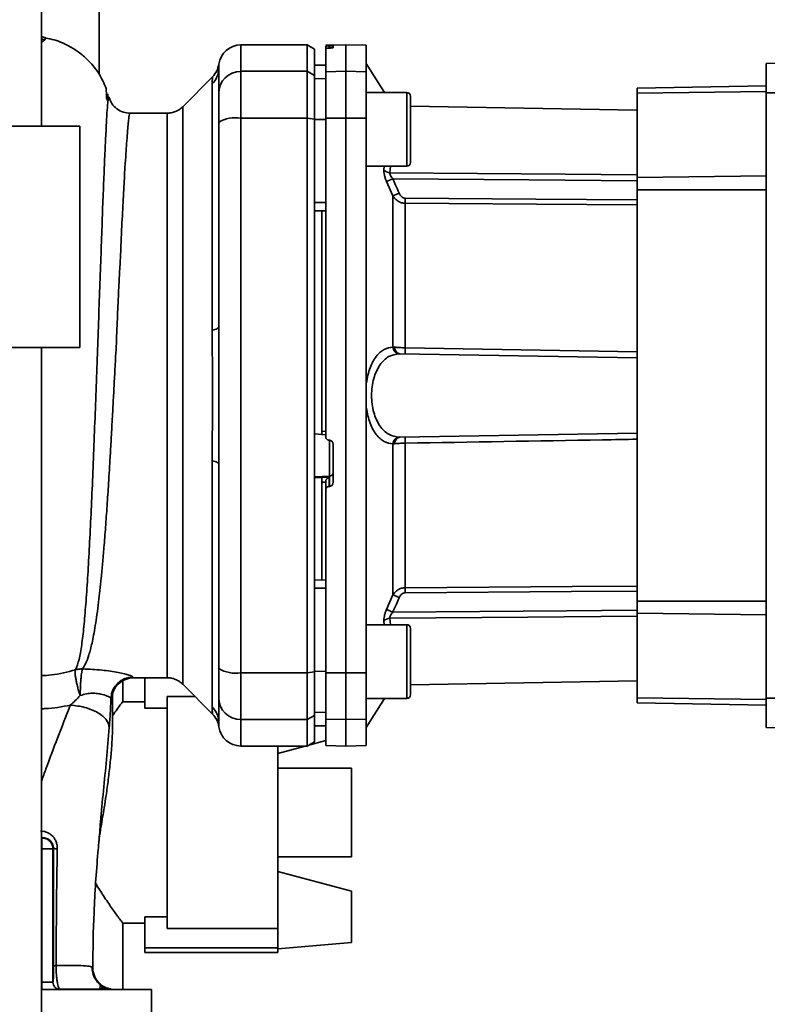
# Paper-space layout 'Blatt2' of a CAD drawing. Units: millimetres. Extents: x 0 to 5940, y 0 to 4200.
# Drawn here: x 3690 to 3792, y 2995 to 3128 of the extents above; entities that cross this region are included whole.
import ezdxf

# ---------------------------------------------------------------- set-up
doc = ezdxf.new("R2010")
doc.units = ezdxf.units.MM

psp = doc.layouts.new('Blatt2')

# ---------------------------------------------------------------- linework, layer by layer
at = {"color": 7, "linetype": 'Continuous', "lineweight": 35, "ltscale": 10}
for p, q in [((3693.25, 3113.93), (3693.25, 3351.13)), ((3701.05, 3120.94), (3701.05, 3150.93)), ((3693.25, 3126.06), (3693.81, 3125.89)), ((3693.8, 3125.89), (3693.25, 3126.05)), ((3693.25, 3125.77), (3693.69, 3125.64)), ((3693.25, 3125.28), (3693.69, 3125.64)), ((3693.69, 3125.64), (3693.81, 3125.89)), ((3729.25, 3124.93), (3720.25, 3124.93)), ((3720.25, 3121.35), (3720.25, 3124.93)), ((3730.25, 3124.35), (3729.25, 3124.93)), ((3729.25, 3121.35), (3729.25, 3124.93)), ((3734.5, 3124.93), (3731.75, 3124.88)), ((3731.75, 3124.8), (3731.75, 3124.47)), ((3732.22, 3124.8), (3732.28, 3124.8)), ((3732.22, 3124.51), (3732.22, 3124.8)), ((3732.28, 3124.8), (3732.28, 3124.51)), ((3732.75, 3124.79), (3732.75, 3124.55)), ((3737.25, 3124.88), (3734.5, 3124.93)), ((3734.5, 3121.35), (3734.5, 3124.93)), ((3737.25, 3121.3), (3737.25, 3124.88)), ((3730.25, 3120.78), (3730.25, 3124.35)), ((3731.75, 3121.3), (3731.75, 3124.47)), ((3732.28, 3124.51), (3732.22, 3124.51)), ((3731.75, 3122.21), (3730.25, 3122.18)), ((3731.75, 3122.2), (3730.25, 3122.17)), ((3739.7, 3118.49), (3737.25, 3122.43)), ((3791.45, 3122.43), (3832.82, 3123.15)), ((3791.45, 3118.43), (3791.45, 3122.43)), ((3720.25, 3121.35), (3729.25, 3121.35)), ((3720.25, 3115), (3720.25, 3121.35)), ((3729.25, 3121.35), (3729.25, 3115)), ((3729.25, 3121.35), (3730.25, 3120.78)), ((3730.25, 3114.89), (3730.25, 3120.78)), ((3731.75, 3121.3), (3734.5, 3121.35)), ((3731.75, 3114.99), (3731.75, 3121.3)), ((3734.5, 3115), (3734.5, 3121.35)), ((3734.5, 3121.35), (3737.25, 3121.3)), ((3737.25, 3121.3), (3737.25, 3114.99)), ((3701.85, 3119.33), (3701.83, 3119.37)), ((3716.43, 3120.61), (3712.38, 3116.56)), ((3716.37, 3086.28), (3716.37, 3119.63)), ((3731.75, 3120.37), (3730.25, 3120.34)), ((3773.95, 3119.08), (3791.45, 3119.39)), ((3702.29, 3117.54), (3702.23, 3118.3)), ((3742.75, 3118.49), (3737.25, 3118.49)), ((3742.75, 3108.49), (3742.75, 3118.49)), ((3743.25, 3108.99), (3743.25, 3117.99)), ((3773.95, 3119.08), (3773.95, 3118.39)), ((3791.45, 3118.61), (3773.95, 3118.39)), ((3773.95, 3118.39), (3773.95, 3106.95)), ((3791.45, 3118.43), (3817.8, 3118.43)), ((3791.45, 3036.43), (3791.45, 3118.43)), ((3702.04, 3117.75), (3702.21, 3117.41)), ((3773.95, 3116.1), (3743.25, 3116.64)), ((3710.26, 3115.68), (3705.25, 3115.68)), ((3729.25, 3115), (3720.25, 3115)), ((3720.25, 3039.86), (3720.25, 3115)), ((3729.25, 3039.86), (3729.25, 3115)), ((3730.25, 3114.89), (3729.25, 3115)), ((3730.25, 3039.96), (3730.25, 3114.89)), ((3731.75, 3114.81), (3730.25, 3114.81)), ((3734.5, 3115), (3731.75, 3114.99)), ((3731.75, 3114.99), (3731.75, 3071.86)), ((3734.5, 3039.86), (3734.5, 3115)), ((3737.25, 3114.99), (3734.5, 3115)), ((3737.25, 3039.86), (3737.25, 3114.99)), ((3698.45, 3113.93), (3674.75, 3113.93)), ((3698.45, 3083.93), (3698.45, 3113.93)), ((3737.25, 3108.49), (3742.75, 3108.49)), ((3739.61, 3108.02), (3739.66, 3108.49)), ((3740.45, 3107.61), (3740.54, 3108.49)), ((3740.87, 3104.46), (3740, 3106.43)), ((3791.45, 3107.17), (3773.95, 3106.95)), ((3773.95, 3106.95), (3773.95, 3105.29)), ((3773.95, 3105.29), (3773.95, 3049.57)), ((3791.45, 3105.29), (3773.95, 3105.29)), ((3731.75, 3103.56), (3730.25, 3103.56)), ((3740.87, 3083.99), (3740.87, 3104.46)), ((3742.54, 3103.47), (3742.54, 3083.9)), ((3731.75, 3102.43), (3730.25, 3102.46)), ((3731.25, 3102.44), (3731.25, 3072.57)), ((3698.45, 3083.93), (3674.75, 3083.93)), ((3693.25, 2632.93), (3693.25, 3083.93)), ((3742.54, 3083.9), (3773.95, 3083.36)), ((3741.81, 3083.08), (3773.95, 3082.52)), ((3730.25, 3072.21), (3731.25, 3072.16)), ((3731.22, 3072.13), (3731.75, 3072.1)), ((3731.25, 3072.57), (3731.75, 3072.54)), ((3732.22, 3071.36), (3732.28, 3071.36)), ((3732.28, 3071.39), (3732.28, 3066.5)), ((3741.81, 3071.78), (3773.95, 3072.34)), ((3732.75, 3070.85), (3732.75, 3065.61)), ((3740.87, 3050.4), (3740.87, 3070.87)), ((3742.54, 3070.96), (3742.54, 3051.38)), ((3716.37, 3035.23), (3716.37, 3068.58)), ((3732.28, 3066.5), (3730.25, 3066.39)), ((3731.25, 3066.33), (3730.25, 3066.28)), ((3732.22, 3066.34), (3731.25, 3066.3)), ((3731.25, 3066.33), (3731.25, 3066.3)), ((3732.22, 3065.11), (3732.22, 3066.34)), ((3732.28, 3066.5), (3732.28, 3065.11)), ((3731.75, 3065.7), (3731.25, 3065.67)), ((3731.25, 3065.67), (3731.25, 3052.42)), ((3731.75, 3065.75), (3731.75, 3064.6)), ((3731.75, 3039.86), (3731.75, 3064.6)), ((3732.28, 3065.11), (3732.22, 3065.11)), ((3731.75, 3052.43), (3730.25, 3052.4)), ((3731.75, 3051.3), (3730.25, 3051.3)), ((3740, 3048.43), (3740.87, 3050.4)), ((3773.95, 3049.57), (3773.95, 3047.91)), ((3773.95, 3049.57), (3791.45, 3049.57)), ((3740.54, 3046.37), (3740.45, 3047.25)), ((3773.95, 3036.47), (3773.95, 3047.91)), ((3773.95, 3047.91), (3791.45, 3047.69)), ((3742.75, 3046.37), (3737.25, 3046.37)), ((3739.66, 3046.37), (3739.61, 3046.84)), ((3742.75, 3036.37), (3742.75, 3046.37)), ((3743.25, 3036.87), (3743.25, 3045.87)), ((3720.25, 3039.86), (3729.25, 3039.86)), ((3720.25, 3033.51), (3720.25, 3039.86)), ((3729.25, 3039.86), (3730.25, 3039.96)), ((3729.25, 3033.51), (3729.25, 3039.86)), ((3731.75, 3040.04), (3730.25, 3040.05)), ((3730.25, 3034.08), (3730.25, 3039.96)), ((3731.75, 3039.86), (3734.5, 3039.86)), ((3731.75, 3033.56), (3731.75, 3039.86)), ((3734.5, 3039.86), (3737.25, 3039.86)), ((3734.5, 3033.51), (3734.5, 3039.86)), ((3737.25, 3033.56), (3737.25, 3039.86)), ((3704.25, 3035.89), (3704.25, 3038.78)), ((3705.73, 3039.18), (3710.26, 3039.18)), ((3707.25, 3039.18), (3707.25, 3035.07)), ((3712.38, 3038.3), (3716.43, 3034.25)), ((3743.25, 3038.22), (3773.95, 3038.76)), ((3714.02, 3036.65), (3710.25, 3036.65)), ((3710.25, 3036.65), (3710.25, 3005.21)), ((3707.25, 3035.93), (3704.22, 3035.93)), ((3737.25, 3032.43), (3739.7, 3036.37)), ((3737.25, 3036.37), (3742.75, 3036.37)), ((3773.95, 3035.78), (3773.95, 3036.47)), ((3773.95, 3036.47), (3791.45, 3036.25)), ((3791.45, 3035.47), (3773.95, 3035.78)), ((3791.45, 3032.43), (3791.45, 3036.43)), ((3832.82, 3036.43), (3791.45, 3036.43)), ((3710.25, 3035.07), (3707.25, 3035.07)), ((3730.25, 3034.08), (3729.25, 3033.51)), ((3731.75, 3034.49), (3730.25, 3034.52)), ((3730.25, 3030.51), (3730.25, 3034.08)), ((3729.25, 3033.51), (3720.25, 3033.51)), ((3720.25, 3029.93), (3720.25, 3033.51)), ((3729.25, 3029.93), (3729.25, 3033.51)), ((3731.75, 3032.66), (3730.25, 3032.69)), ((3730.25, 3032.68), (3731.75, 3032.65)), ((3734.5, 3033.51), (3731.75, 3033.56)), ((3731.75, 3033.56), (3731.75, 3029.98)), ((3737.25, 3033.56), (3734.5, 3033.51)), ((3734.5, 3029.93), (3734.5, 3033.51)), ((3737.25, 3029.98), (3737.25, 3033.56)), ((3832.82, 3031.71), (3791.45, 3032.43)), ((3720.25, 3029.93), (3729.25, 3029.93)), ((3725.25, 3029.93), (3725.25, 3005.21)), ((3728.98, 3029.93), (3725.25, 3028.93)), ((3729.25, 3029.93), (3730.25, 3030.51)), ((3731.75, 3030.67), (3729.48, 3030.06)), ((3731.75, 3029.98), (3734.5, 3029.93)), ((3734.5, 3029.93), (3737.25, 3029.98)), ((3735.25, 3026.93), (3725.25, 3026.93)), ((3735.25, 3026.93), (3735.25, 3014.93)), ((3693.25, 3017.48), (3693.3, 3017.48)), ((3693.34, 3017.52), (3693.3, 3017.48)), ((3693.3, 3015.98), (3693.3, 3017.48)), ((3693.25, 3015.98), (3693.3, 3015.98)), ((3693.3, 2997.93), (3693.3, 3015.98)), ((3694.8, 3015.98), (3693.3, 3015.98)), ((3694.8, 3015.98), (3694.87, 3016.05)), ((3694.8, 3015.98), (3694.8, 2997.93)), ((3725.25, 3014.93), (3735.25, 3014.93)), ((3725.25, 3012.93), (3735.25, 3010.25)), ((3735.25, 3010.25), (3735.25, 3003.3)), ((3704.22, 3005.93), (3707.25, 3005.93)), ((3704.25, 2996.93), (3704.25, 3005.96)), ((3707.25, 3006.79), (3710.25, 3006.79)), ((3707.25, 3006.79), (3707.25, 3002.6)), ((3710.25, 3005.21), (3725.25, 3005.21)), ((3725.25, 3005.21), (3725.25, 3002.6)), ((3735.25, 3003.3), (3725.25, 3002.43)), ((3707.25, 3002.6), (3707.25, 3001.93)), ((3707.25, 3002.6), (3725.25, 3002.6)), ((3707.25, 3001.93), (3725.25, 3001.93)), ((3725.25, 3002.6), (3725.25, 3001.93)), ((3693.3, 2997.93), (3693.25, 2997.93)), ((3693.3, 2996.93), (3693.3, 2997.93)), ((3694.8, 2997.93), (3693.3, 2997.93)), ((3693.3, 2996.93), (3708.15, 2996.93)), ((3708.15, 2992.93), (3708.15, 2996.93))]:
    psp.add_line(p, q, dxfattribs=at)
at = {"color": 7, "linetype": 'Continuous', "lineweight": 35, "ltscale": 10, "flags": 128}
for points in [[(3740.45, 3107.61), (3764.22, 3107.4), (3773.95, 3107.32)], [(3773.95, 3106.51), (3759.34, 3106.64), (3740.83, 3106.8)], [(3773.95, 3103.94), (3760.24, 3104.03), (3742.54, 3104.16)], [(3773.95, 3103.25), (3760.32, 3103.35), (3742.54, 3103.47)], [(3716.37, 3086.28), (3716.57, 3086.32), (3716.74, 3086.37), (3716.89, 3086.42), (3717.02, 3086.48), (3717.12, 3086.53), (3717.19, 3086.59), (3717.23, 3086.65), (3717.25, 3086.71)], [(3716.37, 3068.58), (3716.57, 3068.54), (3716.74, 3068.49), (3716.89, 3068.44), (3717.02, 3068.38), (3717.12, 3068.32), (3717.19, 3068.27), (3717.23, 3068.21), (3717.25, 3068.15)], [(3742.54, 3051.38), (3765.14, 3051.54), (3773.95, 3051.61)], [(3742.54, 3050.7), (3765.07, 3050.86), (3773.95, 3050.92)], [(3773.95, 3047.54), (3759.14, 3047.41), (3740.45, 3047.25)], [(3740.83, 3048.06), (3764.37, 3048.26), (3773.95, 3048.35)]]:
    psp.add_lwpolyline(points, dxfattribs=at)
at = {"color": 7, "linetype": 'Continuous', "lineweight": 35, "ltscale": 100}
for centre, radius, start, end in [((3720.25, 3121.93), 3, 90, 172.3872), ((3714.34, 3121.72), 2.91, 314.2319, 359.89), ((3720.22, 3118.37), 2.97, 89.4841, 179.4747), ((3742.75, 3117.99), 0.5, 360, 90), ((3719.53, 3110.61), 4.45, 80.655, 120.7423), ((3742.75, 3108.99), 0.5, 270, 360), ((3740.47, 3108.72), 1.11, 219.0486, 268.545), ((3768.46, 3044.85), 67.83, 114.0332, 114.8047), ((3769.86, 3039.48), 71.15, 113.307, 114.0381), ((3786.64, 3103.81), 44.1, 179.5576, 180.4424), ((3741.8, 3084.01), 0.93, 180.838, 263.9373), ((3741.95, 3083.93), 0.865, 177.784, 260.8551), ((3755.73, 3083.48), 13.2, 178.197, 181.803), ((3741.8, 3070.85), 0.93, 96.0627, 179.162), ((3741.95, 3070.92), 0.865, 99.1449, 182.216), ((3755.73, 3071.38), 13.2, 178.197, 181.803), ((3732.26, 3066.99), 0.493, 272.2153, 359.2982), ((3786.64, 3051.04), 44.1, 179.5576, 180.4424), ((3769.86, 3115.38), 71.15, 245.9619, 246.693), ((3740.47, 3046.14), 1.11, 91.455, 140.9514), ((3742.75, 3045.87), 0.5, 360, 90), ((3705.66, 3036.28), 3, 90.0596, 177.6693), ((3719.53, 3044.25), 4.45, 239.2577, 279.345), ((3705.73, 3036.18), 3, 90.0077, 178.4452), ((3742.75, 3036.87), 0.5, 270, 360), ((3720.22, 3036.48), 2.97, 180.5253, 270.5159), ((3714.34, 3033.14), 2.91, 0.11, 45.7681), ((3714.3, 3032.13), 3, 7.6201, 45), ((3720.25, 3032.93), 3, 187.597, 270), ((3693.42, 3017.68), 0.175, 197.8624, 245.1339), ((3695.31, 3018.28), 2.28, 258.6499, 271.7946)]:
    psp.add_arc(centre, radius, start, end, dxfattribs=at)
at = {"color": 7, "linetype": 'Continuous', "lineweight": 35, "ltscale": 10}
for points, knots in [([(3702.03, 3119), (3701.72, 3119.7), (3701.12, 3121.03), (3699.82, 3122.65), (3698.49, 3123.83), (3697.24, 3124.65), (3696.09, 3125.21), (3694.98, 3125.64), (3694.19, 3125.77), (3693.79, 3125.83)], [0, 0, 0, 0, 0.206541, 0.390977, 0.549871, 0.681258, 0.787932, 0.891667, 1, 1, 1, 1]), ([(3732.22, 3124.8), (3732.17, 3124.8), (3732.06, 3124.8), (3731.91, 3124.8), (3731.8, 3124.8), (3731.75, 3124.8), (3731.75, 3124.8), (3731.75, 3124.8)], [0, 0, 0, 0, 0.22025, 0.440458, 0.661779, 0.884872, 1, 1, 1, 1]), ([(3732.28, 3124.8), (3732.33, 3124.8), (3732.44, 3124.8), (3732.59, 3124.8), (3732.69, 3124.8), (3732.74, 3124.79), (3732.75, 3124.79), (3732.75, 3124.79)], [0, 0, 0, 0, 0.220312, 0.440581, 0.661976, 0.885105, 1, 1, 1, 1]), ([(3732.22, 3124.51), (3732.17, 3124.51), (3732.06, 3124.5), (3731.91, 3124.49), (3731.81, 3124.48), (3731.76, 3124.48), (3731.75, 3124.47), (3731.75, 3124.47)], [0, 0, 0, 0, 0.218281, 0.436524, 0.655929, 0.878089, 1, 1, 1, 1]), ([(3732.75, 3124.55), (3732.74, 3124.54), (3732.73, 3124.54), (3732.64, 3124.53), (3732.52, 3124.52), (3732.38, 3124.51), (3732.3, 3124.51), (3732.28, 3124.51)], [0, 0, 0, 0, 0.225668, 0.451403, 0.675272, 0.896057, 1, 1, 1, 1]), ([(3717.28, 3122.33), (3717.2, 3122.01), (3717.06, 3121.36), (3716.64, 3120.86), (3716.42, 3120.6)], [0, 0, 0, 0, 0.499986, 1, 1, 1, 1]), ([(3717.25, 3121.71), (3717.27, 3122.12), (3717.28, 3122.53), (3717.28, 3122.33), (3717.28, 3122.33)], [0, 0, 0, 0, 0.999964, 1, 1, 1, 1]), ([(3717.25, 3121.71), (3717.25, 3121.36), (3717.25, 3120.73), (3717.25, 3119.11), (3717.25, 3118.4)], [0, 0, 0, 0, 0.559975, 1, 1, 1, 1]), ([(3716.37, 3119.63), (3716.37, 3119.8), (3716.38, 3120.18), (3716.42, 3120.53), (3716.42, 3120.58), (3716.42, 3120.6)], [0, 0, 0, 0, 0.297689, 0.676189, 1, 1, 1, 1]), ([(3702.07, 3117.69), (3702.07, 3117.83), (3702.05, 3118.54), (3702, 3118.86), (3701.96, 3119.12)], [0, 0, 0, 0, 0.197895, 1, 1, 1, 1]), ([(3717.25, 3114.44), (3717.25, 3114.96), (3717.25, 3116.05), (3717.25, 3117.63), (3717.25, 3118.11), (3717.25, 3118.4)], [0, 0, 0, 0, 0.278154, 0.570521, 1, 1, 1, 1]), ([(3702.28, 3117.54), (3702.28, 3117.53), (3702.24, 3117.39), (3702.17, 3116.53), (3702.07, 3114.95), (3701.96, 3112.72), (3701.81, 3109.92), (3701.69, 3106.69), (3701.52, 3102.95), (3701.4, 3098.85), (3701.22, 3094.42), (3701.04, 3089.74), (3700.91, 3084.89), (3700.71, 3079.95), (3700.52, 3074.98), (3700.33, 3070.07), (3700.14, 3065.3), (3699.93, 3060.75), (3699.72, 3056.49), (3699.49, 3052.59), (3699.25, 3049.09), (3698.99, 3046.06), (3698.7, 3043.55), (3698.37, 3041.55), (3698.03, 3040.69), (3697.86, 3040.26)], [0, 0, 0, 0, 0.005692, 0.051948, 0.098118, 0.144097, 0.190059, 0.236067, 0.28166, 0.327558, 0.372895, 0.418687, 0.464009, 0.509238, 0.554517, 0.599659, 0.644666, 0.689553, 0.734335, 0.778986, 0.823495, 0.867894, 0.912145, 0.956199, 1, 1, 1, 1]), ([(3702.41, 3117.74), (3702.39, 3117.81), (3702.35, 3118), (3702.31, 3117.71), (3702.28, 3117.54)], [0, 0, 0, 0, 0.402463, 1, 1, 1, 1]), ([(3705.25, 3115.68), (3704.94, 3115.71), (3704.31, 3115.76), (3703.42, 3116.23), (3702.72, 3116.95), (3702.51, 3117.53), (3702.41, 3117.82)], [0, 0, 0, 0, 0.2424265, 0.4951537, 0.750424, 1, 1, 1, 1]), ([(3698.81, 3040.37), (3698.96, 3040.61), (3699.28, 3041.14), (3699.7, 3042.28), (3700.04, 3043.6), (3700.32, 3044.97), (3700.54, 3046.26), (3700.77, 3047.76), (3700.97, 3049.35), (3701.17, 3051.01), (3701.34, 3052.74), (3701.53, 3054.69), (3701.72, 3056.97), (3701.93, 3059.58), (3702.13, 3062.48), (3702.31, 3065.1), (3702.45, 3067.46), (3702.58, 3069.65), (3702.72, 3072.18), (3702.87, 3074.81), (3703.01, 3077.46), (3703.15, 3080.04), (3703.28, 3082.41), (3703.39, 3084.56), (3703.47, 3086.42), (3703.54, 3088.24), (3703.62, 3090.01), (3703.7, 3091.81), (3703.81, 3093.84), (3703.93, 3095.9), (3704.02, 3097.97), (3704.1, 3099.88), (3704.2, 3101.79), (3704.31, 3103.59), (3704.4, 3105.3), (3704.47, 3106.89), (3704.56, 3108.56), (3704.68, 3110.14), (3704.79, 3111.7), (3704.88, 3113.03), (3704.98, 3114.13), (3705.06, 3114.92), (3705.14, 3115.42), (3705.2, 3115.67), (3705.24, 3115.65), (3705.25, 3115.65)], [0, 0, 0, 0, 0.0246028, 0.0535939, 0.0869875, 0.1067071, 0.1277709, 0.1501795, 0.1739334, 0.1933588, 0.2143218, 0.2368226, 0.2608614, 0.2895506, 0.3185203, 0.3477705, 0.3652401, 0.385549, 0.4086968, 0.4346833, 0.4572955, 0.4803379, 0.5048146, 0.5215909, 0.5393222, 0.5563533, 0.5726985, 0.5895621, 0.6084985, 0.6327802, 0.6519494, 0.673674, 0.6953989, 0.7171244, 0.738849, 0.760573, 0.7822972, 0.8123305, 0.8378144, 0.8691833, 0.9003143, 0.929276, 0.9560682, 0.984771, 1, 1, 1, 1]), ([(3712.38, 3116.56), (3712.23, 3116.43), (3711.94, 3116.17), (3711.41, 3115.89), (3710.84, 3115.71), (3710.45, 3115.69), (3710.26, 3115.68)], [0, 0, 0, 0, 0.247575, 0.5, 0.752425, 1, 1, 1, 1]), ([(3710.26, 3039.18), (3710.26, 3039.24), (3710.26, 3039.37), (3710.26, 3040.39), (3710.26, 3041.99), (3710.26, 3044.21), (3710.26, 3047), (3710.26, 3050.31), (3710.26, 3054.08), (3710.26, 3058.25), (3710.26, 3062.75), (3710.26, 3067.5), (3710.26, 3072.42), (3710.26, 3077.43), (3710.26, 3082.44), (3710.26, 3087.36), (3710.26, 3092.11), (3710.26, 3096.61), (3710.26, 3100.78), (3710.26, 3104.55), (3710.26, 3107.86), (3710.26, 3110.65), (3710.26, 3112.87), (3710.26, 3114.47), (3710.26, 3115.49), (3710.26, 3115.62), (3710.26, 3115.68)], [0, 0, 0, 0, 0.041667, 0.083334, 0.125, 0.166667, 0.208334, 0.250001, 0.291668, 0.333334, 0.375001, 0.416668, 0.458335, 0.500002, 0.541668, 0.583335, 0.625002, 0.666669, 0.708336, 0.750002, 0.791669, 0.833336, 0.875003, 0.916669, 0.958336, 1, 1, 1, 1]), ([(3717.25, 3086.71), (3717.25, 3091.92), (3717.25, 3101.22), (3717.25, 3110.4), (3717.25, 3114.44)], [0, 0, 0, 0, 0.5599856, 1, 1, 1, 1]), ([(3730.25, 3114.81), (3730.25, 3112.72), (3730.25, 3108.98), (3730.25, 3105.21), (3730.25, 3103.56)], [0, 0, 0, 0, 0.559996, 1, 1, 1, 1]), ([(3740, 3106.43), (3739.94, 3106.57), (3739.82, 3106.87), (3739.69, 3107.3), (3739.61, 3107.71), (3739.61, 3107.91), (3739.61, 3108.02)], [0, 0, 0, 0, 0.2512918, 0.5014095, 0.7509492, 1, 1, 1, 1]), ([(3740.45, 3107.61), (3740.44, 3107.56), (3740.44, 3107.45), (3740.52, 3107.24), (3740.65, 3107.02), (3740.77, 3106.88), (3740.83, 3106.8)], [0, 0, 0, 0, 0.230327, 0.468498, 0.724232, 1, 1, 1, 1]), ([(3741.71, 3104.83), (3741.54, 3105.2), (3741.26, 3105.86), (3740.96, 3106.51), (3740.83, 3106.8)], [0, 0, 0, 0, 0.56, 1, 1, 1, 1]), ([(3742.54, 3104.16), (3742.43, 3104.17), (3742.22, 3104.2), (3741.91, 3104.44), (3741.78, 3104.68), (3741.71, 3104.83)], [0, 0, 0, 0, 0.27937, 0.559798, 1, 1, 1, 1]), ([(3742.54, 3103.47), (3742.36, 3103.49), (3742, 3103.52), (3741.53, 3103.75), (3741.14, 3104.07), (3740.97, 3104.33), (3740.87, 3104.46)], [0, 0, 0, 0, 0.257803, 0.528833, 0.750591, 1, 1, 1, 1]), ([(3716.37, 3068.58), (3716.37, 3069.45), (3716.38, 3071.42), (3716.41, 3074.38), (3716.43, 3077.05), (3716.42, 3079.17), (3716.41, 3081.07), (3716.39, 3082.86), (3716.37, 3084.66), (3716.37, 3085.71), (3716.37, 3086.28)], [0, 0, 0, 0, 0.148835, 0.338072, 0.499967, 0.598236, 0.694832, 0.819278, 0.902621, 1, 1, 1, 1]), ([(3737.25, 3079.11), (3737.4, 3079.83), (3737.69, 3081.28), (3738.58, 3082.82), (3739.65, 3083.8), (3740.47, 3083.93), (3740.87, 3083.99)], [0, 0, 0, 0, 0.248471, 0.498124, 0.748544, 1, 1, 1, 1]), ([(3740.87, 3083.99), (3740.91, 3083.99), (3740.97, 3083.98), (3741.05, 3083.97), (3741.08, 3083.97)], [0, 0, 0, 0, 0.557513, 1, 1, 1, 1]), ([(3741.08, 3083.97), (3741.18, 3083.96), (3741.39, 3083.94), (3741.75, 3083.92), (3742.14, 3083.9), (3742.41, 3083.9), (3742.54, 3083.9)], [0, 0, 0, 0, 0.2603667, 0.513781, 0.7603042, 1, 1, 1, 1]), ([(3741.71, 3071.78), (3741.23, 3071.85), (3740.28, 3072), (3739.24, 3073), (3738.61, 3074.12), (3738.24, 3075.13), (3738.01, 3076.24), (3737.94, 3077.43), (3738.02, 3078.62), (3738.24, 3079.73), (3738.61, 3080.74), (3739.24, 3081.86), (3740.28, 3082.86), (3741.23, 3083.01), (3741.71, 3083.08)], [0, 0, 0, 0, 0.127561, 0.253347, 0.317459, 0.377573, 0.439603, 0.499998, 0.560446, 0.622416, 0.682527, 0.746648, 0.872478, 1, 1, 1, 1]), ([(3741.71, 3083.08), (3741.72, 3083.08), (3741.76, 3083.08), (3741.79, 3083.08), (3741.81, 3083.08)], [0, 0, 0, 0, 0.556457, 1, 1, 1, 1]), ([(3740.87, 3070.87), (3740.47, 3070.93), (3739.65, 3071.06), (3738.58, 3072.04), (3737.69, 3073.58), (3737.4, 3075.03), (3737.25, 3075.75)], [0, 0, 0, 0, 0.2515377, 0.5019304, 0.7514892, 1, 1, 1, 1]), ([(3731.25, 3072.57), (3731.25, 3072.51), (3731.25, 3072.4), (3731.25, 3072.26), (3731.25, 3072.17), (3731.25, 3072.12), (3731.25, 3072.13), (3731.25, 3072.13)], [0, 0, 0, 0, 0.247599, 0.495209, 0.74255, 0.989541, 1, 1, 1, 1]), ([(3732.22, 3071.36), (3732.17, 3071.37), (3732.06, 3071.39), (3731.91, 3071.48), (3731.8, 3071.61), (3731.75, 3071.75), (3731.75, 3071.84), (3731.75, 3071.86)], [0, 0, 0, 0, 0.22025, 0.440458, 0.661779, 0.884872, 1, 1, 1, 1]), ([(3732.28, 3071.36), (3732.33, 3071.35), (3732.44, 3071.33), (3732.59, 3071.24), (3732.69, 3071.1), (3732.74, 3070.97), (3732.75, 3070.88), (3732.75, 3070.85)], [0, 0, 0, 0, 0.220312, 0.440581, 0.661976, 0.885105, 1, 1, 1, 1]), ([(3741.81, 3071.78), (3741.79, 3071.78), (3741.75, 3071.78), (3741.72, 3071.78), (3741.71, 3071.78)], [0, 0, 0, 0, 0.563453, 1, 1, 1, 1]), ([(3773.95, 3071.5), (3772.38, 3071.47), (3761.91, 3071.29), (3751.44, 3071.11), (3742.54, 3070.96)], [0, 0, 0, 0, 0.149495, 1, 1, 1, 1]), ([(3741.08, 3070.89), (3741.04, 3070.89), (3740.96, 3070.88), (3740.9, 3070.87), (3740.87, 3070.87)], [0, 0, 0, 0, 0.562409, 1, 1, 1, 1]), ([(3742.54, 3070.96), (3742.41, 3070.96), (3742.14, 3070.95), (3741.75, 3070.94), (3741.39, 3070.92), (3741.18, 3070.9), (3741.08, 3070.89)], [0, 0, 0, 0, 0.2396983, 0.4862223, 0.7396357, 1, 1, 1, 1]), ([(3717.25, 3068.15), (3717.25, 3062.94), (3717.25, 3053.64), (3717.25, 3044.46), (3717.25, 3040.42)], [0, 0, 0, 0, 0.559975, 1, 1, 1, 1]), ([(3731.25, 3065.67), (3731.25, 3065.73), (3731.25, 3065.84), (3731.25, 3066.01), (3731.25, 3066.15), (3731.25, 3066.25), (3731.25, 3066.28), (3731.25, 3066.3)], [0, 0, 0, 0, 0.209045, 0.418098, 0.626922, 0.83545, 1, 1, 1, 1]), ([(3732.22, 3066.34), (3732.18, 3066.33), (3732.08, 3066.29), (3731.93, 3066.18), (3731.84, 3066.05), (3731.79, 3065.95), (3731.75, 3065.84), (3731.75, 3065.78), (3731.75, 3065.75)], [0, 0, 0, 0, 0.215941, 0.497611, 0.646904, 0.778848, 0.89554, 1, 1, 1, 1]), ([(3732.22, 3065.11), (3732.17, 3065.1), (3732.06, 3065.08), (3731.91, 3064.99), (3731.81, 3064.86), (3731.76, 3064.72), (3731.75, 3064.64), (3731.75, 3064.6)], [0, 0, 0, 0, 0.218281, 0.436524, 0.655929, 0.878089, 1, 1, 1, 1]), ([(3732.75, 3065.61), (3732.74, 3065.56), (3732.73, 3065.44), (3732.64, 3065.29), (3732.52, 3065.18), (3732.38, 3065.12), (3732.3, 3065.11), (3732.28, 3065.11)], [0, 0, 0, 0, 0.2256676, 0.4514031, 0.6752716, 0.8960572, 1, 1, 1, 1]), ([(3730.25, 3051.3), (3730.25, 3049.19), (3730.25, 3045.43), (3730.25, 3041.69), (3730.25, 3040.05)], [0, 0, 0, 0, 0.559996, 1, 1, 1, 1]), ([(3740.87, 3050.4), (3740.97, 3050.53), (3741.14, 3050.79), (3741.53, 3051.11), (3742, 3051.33), (3742.36, 3051.37), (3742.54, 3051.38)], [0, 0, 0, 0, 0.24937, 0.471166, 0.742151, 1, 1, 1, 1]), ([(3740.83, 3048.06), (3741, 3048.42), (3741.29, 3049.08), (3741.58, 3049.74), (3741.71, 3050.03)], [0, 0, 0, 0, 0.56, 1, 1, 1, 1]), ([(3742.54, 3050.7), (3742.43, 3050.69), (3742.22, 3050.66), (3741.91, 3050.42), (3741.79, 3050.18), (3741.71, 3050.03)], [0, 0, 0, 0, 0.278562, 0.556036, 1, 1, 1, 1]), ([(3739.61, 3046.84), (3739.61, 3046.94), (3739.61, 3047.15), (3739.69, 3047.56), (3739.82, 3047.99), (3739.94, 3048.29), (3740, 3048.43)], [0, 0, 0, 0, 0.249051, 0.49859, 0.748708, 1, 1, 1, 1]), ([(3740, 3048.43), (3740.04, 3048.41), (3740.12, 3048.38), (3740.32, 3048.29), (3740.57, 3048.17), (3740.75, 3048.09), (3740.83, 3048.06)], [0, 0, 0, 0, 0.244516, 0.5, 0.755484, 1, 1, 1, 1]), ([(3740.83, 3048.06), (3740.77, 3047.98), (3740.65, 3047.84), (3740.52, 3047.62), (3740.44, 3047.41), (3740.44, 3047.3), (3740.45, 3047.25)], [0, 0, 0, 0, 0.275768, 0.531502, 0.769673, 1, 1, 1, 1]), ([(3697.86, 3040.26), (3696.78, 3039.96), (3695.28, 3039.55), (3693.7, 3039.49), (3693.25, 3039.48)], [0, 0, 0, 0, 0.714919, 1, 1, 1, 1]), ([(3698.49, 3036.76), (3698.43, 3036.94), (3698.31, 3037.32), (3698.14, 3037.91), (3698, 3038.49), (3697.89, 3039.03), (3697.82, 3039.48), (3697.79, 3039.96), (3697.83, 3040.14), (3697.86, 3040.26)], [0, 0, 0, 0, 0.12411, 0.253674, 0.386232, 0.518956, 0.649001, 0.773848, 1, 1, 1, 1]), ([(3698.49, 3036.76), (3698.5, 3037.14), (3698.51, 3037.72), (3698.55, 3038.49), (3698.59, 3039.05), (3698.64, 3039.53), (3698.71, 3040.05), (3698.77, 3040.25), (3698.81, 3040.37)], [0, 0, 0, 0, 0.243766, 0.373824, 0.505776, 0.636885, 0.764517, 1, 1, 1, 1]), ([(3698.81, 3040.37), (3699.71, 3040.33), (3701.48, 3040.25), (3703.7, 3039.9), (3705.29, 3039.52), (3705.53, 3039.36), (3705.65, 3039.28)], [0, 0, 0, 0, 0.2585086, 0.5117387, 0.7582577, 1, 1, 1, 1]), ([(3705.65, 3039.28), (3705.67, 3039.25), (3705.69, 3039.19), (3705.72, 3039.18), (3705.73, 3039.18)], [0, 0, 0, 0, 0.559993, 1, 1, 1, 1]), ([(3717.25, 3036.46), (3717.25, 3036.61), (3717.25, 3036.94), (3717.25, 3038.24), (3717.25, 3039.61), (3717.25, 3040.42)], [0, 0, 0, 0, 0.2781543, 0.5705209, 1, 1, 1, 1]), ([(3703.57, 3038.26), (3703.74, 3038.43), (3704.09, 3038.79), (3704.82, 3039.01), (3705.19, 3039.13)], [0, 0, 0, 0, 0.490181, 1, 1, 1, 1]), ([(3710.26, 3039.18), (3710.45, 3039.17), (3710.84, 3039.15), (3711.41, 3038.97), (3711.94, 3038.69), (3712.23, 3038.43), (3712.38, 3038.3)], [0, 0, 0, 0, 0.247575, 0.5, 0.752425, 1, 1, 1, 1]), ([(3697.15, 3035.47), (3697.38, 3035.67), (3697.84, 3036.07), (3698.27, 3036.53), (3698.49, 3036.76)], [0, 0, 0, 0, 0.489425, 1, 1, 1, 1]), ([(3702.66, 3036.4), (3702.59, 3036.47), (3702.44, 3036.6), (3701.67, 3036.88), (3700.85, 3037.05), (3700.13, 3037.11), (3699.33, 3037.03), (3698.78, 3036.85), (3698.49, 3036.76)], [0, 0, 0, 0, 0.244618, 0.490049, 0.613034, 0.736426, 0.863582, 1, 1, 1, 1]), ([(3701.01, 3016.86), (3701.03, 3017.03), (3701.1, 3017.73), (3701.28, 3018.83), (3701.5, 3020.19), (3701.75, 3021.6), (3702.02, 3023.34), (3702.3, 3025.41), (3702.54, 3027.47), (3702.73, 3029.37), (3702.83, 3030.95), (3702.87, 3032.13), (3702.89, 3033.26), (3702.88, 3034.8), (3702.86, 3036.13), (3702.85, 3036.92), (3702.85, 3037.1)], [0, 0, 0, 0, 0.037169, 0.158113, 0.251356, 0.324156, 0.405724, 0.50413, 0.604899, 0.695371, 0.766074, 0.79595, 0.824112, 0.886161, 0.975118, 1, 1, 1, 1]), ([(3702.73, 3036.26), (3702.76, 3036.28), (3702.81, 3036.33), (3702.85, 3036.64), (3702.85, 3037.01), (3702.85, 3037.1)], [0, 0, 0, 0, 0.433752, 0.866247, 1, 1, 1, 1]), ([(3693.25, 3025.17), (3693.45, 3025.72), (3694.15, 3027.71), (3695.5, 3031.22), (3696.58, 3034), (3697.15, 3035.47)], [0, 0, 0, 0, 0.1557627, 0.5540844, 1, 1, 1, 1]), ([(3693.25, 3034.98), (3693.42, 3034.99), (3694.73, 3034.99), (3696.03, 3035.25), (3697.15, 3035.47)], [0, 0, 0, 0, 0.127756, 1, 1, 1, 1]), ([(3697.15, 3035.47), (3697.82, 3035.4), (3698.84, 3035.28), (3700.06, 3034.86), (3700.91, 3034.45), (3701.59, 3033.97), (3702.25, 3033.3), (3702.36, 3032.77), (3702.43, 3032.42)], [0, 0, 0, 0, 0.239375, 0.368312, 0.500009, 0.631705, 0.760639, 1, 1, 1, 1]), ([(3702.43, 3032.42), (3702.47, 3033.07), (3702.57, 3034.37), (3702.63, 3035.72), (3702.66, 3036.4)], [0, 0, 0, 0, 0.498278, 1, 1, 1, 1]), ([(3702.66, 3036.4), (3702.67, 3036.36), (3702.7, 3036.29), (3702.72, 3036.27), (3702.73, 3036.26)], [0, 0, 0, 0, 0.5602672, 1, 1, 1, 1]), ([(3704.22, 3035.89), (3704.23, 3035.9), (3704.24, 3035.92), (3703.95, 3035.53), (3703.45, 3034.87), (3702.93, 3034.12), (3702.88, 3034.04)], [0, 0, 0, 0, 0.132321, 0.410863, 0.939316, 1, 1, 1, 1]), ([(3717.25, 3033.15), (3717.25, 3033.5), (3717.25, 3034.13), (3717.25, 3035.75), (3717.25, 3036.46)], [0, 0, 0, 0, 0.5599856, 1, 1, 1, 1]), ([(3716.42, 3034.26), (3716.42, 3034.26), (3716.42, 3034.28), (3716.41, 3034.41), (3716.39, 3034.62), (3716.37, 3034.9), (3716.37, 3035.11), (3716.37, 3035.23)], [0, 0, 0, 0, 0.196619, 0.390202, 0.640526, 0.805303, 1, 1, 1, 1]), ([(3717.28, 3032.53), (3717.27, 3032.56), (3717.26, 3032.62), (3717.25, 3032.97), (3717.25, 3033.15)], [0, 0, 0, 0, 0.501004, 1, 1, 1, 1]), ([(3701.01, 3016.86), (3701.09, 3017.79), (3701.28, 3020.12), (3701.62, 3023.87), (3702.07, 3028.14), (3702.31, 3030.98), (3702.43, 3032.42)], [0, 0, 0, 0, 0.179162, 0.448703, 0.720566, 1, 1, 1, 1]), ([(3693.12, 3018.38), (3693.27, 3018.37), (3693.57, 3018.37), (3694, 3018.24), (3694.39, 3018.03), (3694.74, 3017.75), (3695.02, 3017.39), (3695.23, 3016.96), (3695.37, 3016.49), (3695.38, 3016.17), (3695.39, 3016)], [0, 0, 0, 0, 0.122001, 0.243379, 0.365027, 0.487801, 0.612385, 0.739254, 0.86866, 1, 1, 1, 1]), ([(3693.34, 3017.52), (3693.54, 3017.5), (3693.93, 3017.46), (3694.35, 3017.19), (3694.61, 3016.89), (3694.76, 3016.63), (3694.85, 3016.35), (3694.86, 3016.15), (3694.87, 3016.05)], [0, 0, 0, 0, 0.255092, 0.50918, 0.643262, 0.75783, 0.882209, 1, 1, 1, 1]), ([(3700.19, 2999.89), (3700.22, 3002.38), (3700.29, 3007.52), (3700.7, 3013.23), (3700.97, 3016.4), (3701.01, 3016.86)], [0, 0, 0, 0, 0.445929, 0.919859, 1, 1, 1, 1]), ([(3694.87, 3016.05), (3694.86, 3013.06), (3694.86, 3007.73), (3694.88, 3002.43), (3694.89, 3000.1)], [0, 0, 0, 0, 0.559911, 1, 1, 1, 1]), ([(3695.39, 3016), (3695.34, 3013.37), (3695.26, 3008.08), (3695.24, 3002.82), (3695.23, 3000.19)], [0, 0, 0, 0, 0.498941, 1, 1, 1, 1]), ([(3700.62, 3011.29), (3700.62, 3011.28), (3700.97, 3010.65), (3701.73, 3009.51), (3702.79, 3007.92), (3703.59, 3006.81), (3704.05, 3006.19), (3704.25, 3005.93), (3704.23, 3005.96), (3704.22, 3005.96)], [0, 0, 0, 0, 0.002967, 0.186223, 0.402948, 0.628057, 0.779341, 0.934863, 1, 1, 1, 1]), ([(3694.89, 3000.1), (3694.89, 2999.94), (3694.89, 2999.62), (3694.88, 2999.02), (3694.86, 2998.44), (3694.83, 2998.01), (3694.81, 2997.96), (3694.8, 2997.93)], [0, 0, 0, 0, 0.1250336, 0.2503488, 0.4995473, 0.7496242, 1, 1, 1, 1]), ([(3694.89, 3000.1), (3694.9, 3000.11), (3694.91, 3000.12), (3694.98, 3000.15), (3695.08, 3000.17), (3695.18, 3000.18), (3695.23, 3000.19)], [0, 0, 0, 0, 0.247399, 0.5, 0.752601, 1, 1, 1, 1]), ([(3695.23, 3000.19), (3695.97, 3000.19), (3697.46, 3000.21), (3699.01, 3000.17), (3700.02, 3000.07), (3700.13, 2999.95), (3700.19, 2999.89)], [0, 0, 0, 0, 0.250055, 0.49997, 0.749869, 1, 1, 1, 1]), ([(3695.23, 3000.19), (3695.23, 2999.95), (3695.23, 2999.47), (3695.27, 2998.8), (3695.34, 2998.22), (3695.44, 2997.6), (3695.57, 2997.14), (3695.67, 2997.06), (3695.7, 2997.04)], [0, 0, 0, 0, 0.153945, 0.305495, 0.451915, 0.594427, 0.869841, 1, 1, 1, 1]), ([(3701.97, 2997.14), (3701.69, 2997.28), (3701.13, 2997.57), (3700.51, 2998.3), (3700.13, 2999.14), (3700.1, 2999.74), (3700.09, 3000.02)], [0, 0, 0, 0, 0.255791, 0.515788, 0.767334, 1, 1, 1, 1]), ([(3700.19, 2999.89), (3700.23, 2999.52), (3700.3, 2998.94), (3700.68, 2998.25), (3701.06, 2997.78), (3701.54, 2997.4), (3702.07, 2997.1), (3702.47, 2997.05), (3702.66, 2997.03)], [0, 0, 0, 0, 0.270544, 0.416002, 0.564491, 0.71298, 0.858438, 1, 1, 1, 1]), ([(3695.8, 2996.93), (3695.67, 2996.94), (3695.41, 2996.97), (3695.08, 2997.21), (3694.84, 2997.54), (3694.81, 2997.8), (3694.8, 2997.93)], [0, 0, 0, 0, 0.25, 0.5, 0.75, 1, 1, 1, 1]), ([(3695.69, 2996.98), (3696.4, 2996.98), (3697.91, 2996.98), (3699.75, 2996.98), (3701.29, 2996.98), (3701.87, 2996.98), (3702.16, 2996.98)], [0, 0, 0, 0, 0.2253941, 0.4835991, 0.7417708, 1, 1, 1, 1]), ([(3701.04, 2997.15), (3701.45, 2997.08), (3702.15, 2996.96), (3702.64, 2996.95), (3702.84, 2996.94)], [0, 0, 0, 0, 0.574038, 1, 1, 1, 1]), ([(3702.66, 2996.98), (3702.45, 2997.02), (3702.05, 2997.1), (3701.4, 2997.32), (3701.09, 2997.43)], [0, 0, 0, 0, 0.506271, 1, 1, 1, 1])]:
    psp.add_open_spline(points, degree=3, knots=knots, dxfattribs=at)
for points in [[(3712.38, 3038.3), (3712.38, 3038.37), (3712.38, 3038.49), (3712.38, 3039.53), (3712.38, 3041.17), (3712.38, 3043.45), (3712.38, 3046.3), (3712.38, 3049.68), (3712.38, 3053.54), (3712.38, 3057.81), (3712.38, 3062.41), (3712.38, 3067.27), (3712.38, 3072.31), (3712.38, 3077.43), (3712.38, 3082.55), (3712.38, 3087.59), (3712.38, 3092.45), (3712.38, 3097.05), (3712.38, 3101.32), (3712.38, 3105.18), (3712.38, 3108.56), (3712.38, 3111.41), (3712.38, 3113.69), (3712.38, 3115.33), (3712.38, 3116.36), (3712.38, 3116.49), (3712.38, 3116.56)], [(3717.25, 3068.15), (3717.26, 3071.24), (3717.29, 3077.43), (3717.26, 3083.62), (3717.25, 3086.71)], [(3697.86, 3040.26), (3698.01, 3040.3), (3698.32, 3040.37), (3698.65, 3040.37), (3698.81, 3040.37)], [(3693.3, 3017.48), (3693.5, 3017.46), (3693.89, 3017.41), (3694.38, 3017.07), (3694.73, 3016.57), (3694.78, 3016.18), (3694.8, 3015.98)]]:
    psp.add_open_spline(points, degree=3, dxfattribs=at)

doc.saveas('drawing.dxf')
